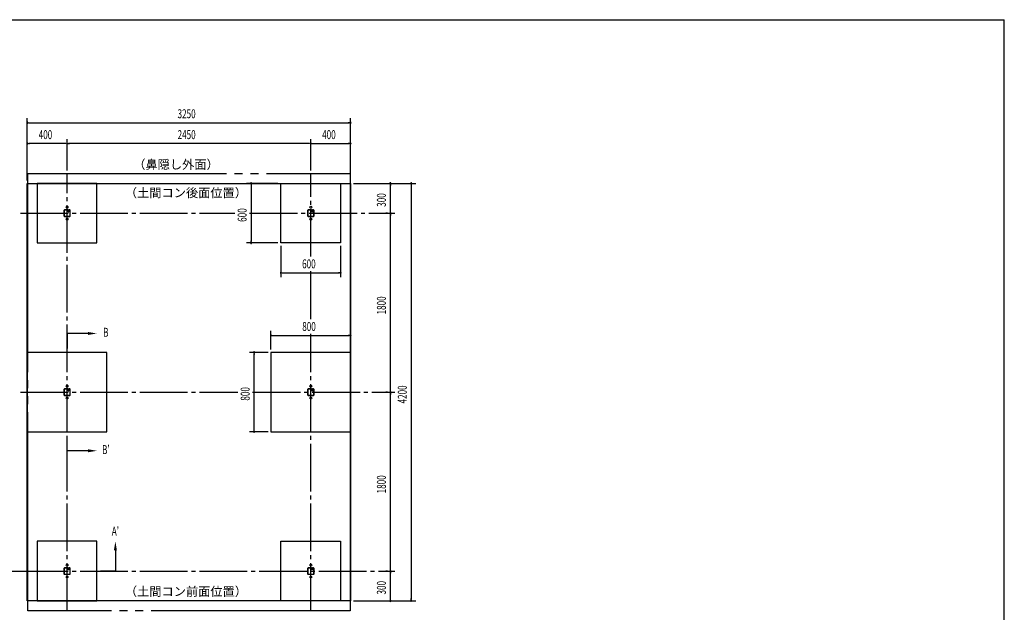
# Model space of a CAD drawing. Extents: x 434 to 16382, y 181 to 11242.
# Drawn here: x 6483 to 16382, y 5281 to 11242 of the extents above; entities that cross this region are included whole.
import ezdxf
from ezdxf.enums import TextEntityAlignment as Align

# ---------------------------------------------------------------- set-up
doc = ezdxf.new("R2010")
doc.units = 0
doc.header["$LTSCALE"] = 40
doc.header["$MEASUREMENT"] = 0
for name, pattern in [('1PL-12', [15, 12, -1, 1, -1]), ('1PL-LL', [106, 100, -2, 2, -2]), ('1PL-M', [15, 12, -1, 1, -1]), ('2PL-L', [60, 50, -2, 2, -2, 2, -2])]:
    doc.linetypes.add(name, pattern=pattern)
for name, color, linetype in [('CENTER', 6, '1PL-LL'), ('HASHIRA', 3, 'CONTINUOUS'), ('HIKIDASHI', 6, 'CONTINUOUS'), ('KISO', 2, 'CONTINUOUS'), ('SUNPOU', 4, 'CONTINUOUS'), ('U1', 3, 'CONTINUOUS'), ('WAKUSEN-01', 50, 'CONTINUOUS'), ('YANE', 1, '1PL-12')]:
    doc.layers.add(name, color=color, linetype=linetype)
doc.styles.add('00', font='ROMANS', dxfattribs={"width": 0.666667, "bigfont": 'BIGFONT'})
doc.styles.add('01', font='ROMANS', dxfattribs={"height": 3, "bigfont": 'BIGFONT'})

msp = doc.modelspace()

# ---------------------------------------------------------------- linework, layer by layer
at = {"layer": 'CENTER', "linetype": '1PL-M'}
for p, q in [((6959.2, 5295.7), (6959.2, 9695.7)), ((9409.2, 8860.7), (9409.2, 9695.7)), ((6489.2, 9295.7), (8644.2, 9295.7)), ((8794.2, 9295.7), (10254.2, 9295.7)), ((9409.2, 8230.7), (9409.2, 8710.7)), ((9409.2, 5295.7), (9409.2, 8080.7)), ((6489.2, 7495.7), (8674.2, 7495.7)), ((8824.2, 7495.7), (10254.2, 7495.7)), ((6489.2, 5695.7), (10254.2, 5695.7))]:
    msp.add_line(p, q, dxfattribs=at)
at = {"layer": 'HASHIRA'}
for centre in [(6959.2, 9355.7), (9409.2, 9355.7), (6959.2, 9235.7), (9409.2, 9235.7), (6959.2, 7555.7), (9409.2, 7555.7), (6959.2, 7435.7), (9409.2, 7435.7), (6959.2, 5755.7), (9409.2, 5755.7), (6959.2, 5635.7), (9409.2, 5635.7)]:
    msp.add_circle(centre, 9, dxfattribs=at)
at = {"layer": 'KISO'}
for p, q in [((6559.2, 9595.7), (9809.2, 9595.7)), ((6559.2, 5395.7), (6559.2, 9595.7)), ((7259.2, 9595.7), (6659.2, 9595.7)), ((6659.2, 9595.7), (6659.2, 8995.7)), ((7259.2, 8995.7), (7259.2, 9595.7)), ((9109.2, 8995.7), (9109.2, 9595.7)), ((9109.2, 9595.7), (9709.2, 9595.7)), ((9709.2, 9595.7), (9709.2, 8995.7)), ((9809.2, 9595.7), (9809.2, 5395.7)), ((6659.2, 8995.7), (7259.2, 8995.7)), ((9709.2, 8995.7), (9109.2, 8995.7)), ((7359.2, 7895.7), (6559.2, 7895.7)), ((6559.2, 7895.7), (6559.2, 7095.7)), ((7359.2, 7095.7), (7359.2, 7895.7)), ((9809.2, 7895.7), (9009.2, 7895.7)), ((9009.2, 7895.7), (9009.2, 7095.7)), ((9809.2, 7095.7), (9809.2, 7895.7)), ((6559.2, 7095.7), (7359.2, 7095.7)), ((9009.2, 7095.7), (9809.2, 7095.7)), ((7259.2, 5995.7), (6659.2, 5995.7)), ((6659.2, 5995.7), (6659.2, 5395.7)), ((7259.2, 5395.7), (7259.2, 5995.7)), ((9109.2, 5395.7), (9109.2, 5995.7)), ((9109.2, 5995.7), (9709.2, 5995.7)), ((9709.2, 5995.7), (9709.2, 5395.7)), ((9809.2, 5395.7), (6559.2, 5395.7)), ((6659.2, 5395.7), (7259.2, 5395.7)), ((9709.2, 5395.7), (9109.2, 5395.7))]:
    msp.add_line(p, q, dxfattribs=at)
at = {"layer": 'SUNPOU'}
for p, q in [((6559.2, 9625.7), (6559.2, 10250.7)), ((6570.5, 10205.7), (6581.7, 10205.7)), ((6574.2, 10205.7), (9794.2, 10205.7)), ((9798, 10205.7), (9786.7, 10205.7)), ((9809.2, 9625.7), (9809.2, 10250.7)), ((6559.2, 9625.7), (6559.2, 10040.7)), ((6959.2, 9725.7), (6959.2, 10040.7)), ((6959.2, 9725.7), (6959.2, 10040.7)), ((9409.2, 9725.7), (9409.2, 10040.7)), ((9409.2, 9725.7), (9409.2, 10040.7)), ((9809.2, 9625.7), (9809.2, 10040.7)), ((6570.5, 9995.7), (6581.7, 9995.7)), ((6944.2, 9995.7), (6574.2, 9995.7)), ((6948, 9995.7), (6936.7, 9995.7)), ((6970.5, 9995.7), (6981.7, 9995.7)), ((9394.2, 9995.7), (6974.2, 9995.7)), ((9398, 9995.7), (9386.7, 9995.7)), ((9420.5, 9995.7), (9431.7, 9995.7)), ((9424.2, 9995.7), (9794.2, 9995.7)), ((9798, 9995.7), (9786.7, 9995.7)), ((9079.2, 9595.7), (8764.2, 9595.7)), ((8809.2, 9584.5), (8809.2, 9573.2)), ((8809.2, 9580.7), (8809.2, 9010.7)), ((9839.2, 9595.7), (10254.2, 9595.7)), ((9839.2, 9595.7), (10464.2, 9595.7)), ((10209.2, 9584.5), (10209.2, 9573.2)), ((10209.2, 9310.7), (10209.2, 9580.7)), ((10419.2, 9584.5), (10419.2, 9573.2)), ((10419.2, 9580.7), (10419.2, 5410.7)), ((10209.2, 9307), (10209.2, 9318.2)), ((10179.2, 9295.7), (10164.2, 9295.7)), ((10179.2, 9295.7), (10164.2, 9295.7)), ((10209.2, 9284.5), (10209.2, 9273.2)), ((10209.2, 7510.7), (10209.2, 9280.7)), ((8809.2, 9007), (8809.2, 9018.2)), ((9079.2, 8995.7), (8764.2, 8995.7)), ((9109.2, 8965.7), (9109.2, 8650.7)), ((9709.2, 8965.7), (9709.2, 8650.7)), ((9120.5, 8695.7), (9131.7, 8695.7)), ((9124.2, 8695.7), (9694.2, 8695.7)), ((9698, 8695.7), (9686.7, 8695.7)), ((6959.2, 8085.7), (6959.2, 7935.7)), ((7169.2, 8085.7), (6959.2, 8085.7)), ((9009.2, 7925.7), (9009.2, 8110.7)), ((9020.5, 8065.7), (9031.7, 8065.7)), ((9024.2, 8065.7), (9794.2, 8065.7)), ((9798, 8065.7), (9786.7, 8065.7)), ((9809.2, 7925.7), (9809.2, 8110.7)), ((8979.2, 7895.7), (8794.2, 7895.7)), ((8839.2, 7884.5), (8839.2, 7873.2)), ((8839.2, 7110.7), (8839.2, 7880.7)), ((10179.2, 7495.7), (10164.2, 7495.7)), ((10179.2, 7495.7), (10164.2, 7495.7)), ((10209.2, 7507), (10209.2, 7518.2)), ((10209.2, 7484.5), (10209.2, 7473.2)), ((10209.2, 5710.7), (10209.2, 7480.7)), ((6959.2, 6905.7), (6959.2, 7055.7)), ((8979.2, 7095.7), (8794.2, 7095.7)), ((8839.2, 7107), (8839.2, 7118.2)), ((7169.2, 6905.7), (6959.2, 6905.7)), ((7444.6, 5905.7), (7444.6, 5695.7)), ((6339.5, 5695.7), (6489.5, 5695.7)), ((7444.6, 5695.7), (7294.6, 5695.7)), ((10179.2, 5695.7), (10164.2, 5695.7)), ((10179.2, 5695.7), (10164.2, 5695.7)), ((10209.2, 5707), (10209.2, 5718.2)), ((10209.2, 5684.5), (10209.2, 5673.2)), ((10209.2, 5410.7), (10209.2, 5680.7)), ((9839.2, 5395.7), (10254.2, 5395.7)), ((9839.2, 5395.7), (10464.2, 5395.7)), ((10209.2, 5407), (10209.2, 5418.2)), ((10419.2, 5407), (10419.2, 5418.2))]:
    msp.add_line(p, q, dxfattribs=at)
for centre, start, end in [((6559.2, 10205.7), 0, 180), ((6559.2, 10205.7), 180, 0), ((9809.2, 10205.7), 0, 180), ((9809.2, 10205.7), 180, 0), ((6559.2, 9995.7), 0, 180), ((6959.2, 9995.7), 0, 180), ((6959.2, 9995.7), 0, 180), ((9409.2, 9995.7), 0, 180), ((9409.2, 9995.7), 0, 180), ((9809.2, 9995.7), 0, 180), ((6559.2, 9995.7), 180, 0), ((6959.2, 9995.7), 180, 0), ((6959.2, 9995.7), 180, 0), ((9409.2, 9995.7), 180, 0), ((9409.2, 9995.7), 180, 0), ((9809.2, 9995.7), 180, 0), ((8809.2, 9595.7), 90, 270), ((8809.2, 9595.7), 270, 90), ((10209.2, 9595.7), 90, 270), ((10209.2, 9595.7), 270, 90), ((10419.2, 9595.7), 90, 270), ((10419.2, 9595.7), 270, 90), ((10209.2, 9295.7), 90, 270), ((10209.2, 9295.7), 90, 270), ((10209.2, 9295.7), 270, 90), ((10209.2, 9295.7), 270, 90), ((8809.2, 8995.7), 90, 270), ((8809.2, 8995.7), 270, 90), ((9109.2, 8695.7), 0, 180), ((9109.2, 8695.7), 180, 0), ((9709.2, 8695.7), 0, 180), ((9709.2, 8695.7), 180, 0), ((9009.2, 8065.7), 0, 180), ((9009.2, 8065.7), 180, 0), ((9809.2, 8065.7), 0, 180), ((9809.2, 8065.7), 180, 0), ((8839.2, 7895.7), 90, 270), ((8839.2, 7895.7), 270, 90), ((10209.2, 7495.7), 90, 270), ((10209.2, 7495.7), 90, 270), ((10209.2, 7495.7), 270, 90), ((10209.2, 7495.7), 270, 90), ((8839.2, 7095.7), 90, 270), ((8839.2, 7095.7), 270, 90), ((10209.2, 5695.7), 90, 270), ((10209.2, 5695.7), 90, 270), ((10209.2, 5695.7), 270, 90), ((10209.2, 5695.7), 270, 90), ((10209.2, 5395.7), 90, 270), ((10209.2, 5395.7), 270, 90), ((10419.2, 5395.7), 90, 270), ((10419.2, 5395.7), 270, 90)]:
    msp.add_arc(centre, 5.62, start, end, dxfattribs=at)
for points in [[(7169.2, 8100.7), (7169.2, 8070.7), (7259.2, 8085.7)], [(7169.2, 6890.7), (7169.2, 6920.7), (7259.2, 6905.7)], [(7459.6, 5905.7), (7429.6, 5905.7), (7444.6, 5995.7)]]:
    msp.add_solid(points, dxfattribs=at)
at = {"layer": 'U1'}
for p, q in [((6926.7, 9321.9), (6926.7, 9269.5)), ((6929, 9321.9), (6929, 9269.5)), ((6965.4, 9328.2), (6933, 9328.2)), ((6965.4, 9325.9), (6933, 9325.9)), ((6969.4, 9312.7), (6969.4, 9321.9)), ((6971.7, 9312.7), (6971.7, 9321.9)), ((6971.7, 9313.2), (6974, 9313.2)), ((6974, 9321.9), (6974, 9312.7)), ((6974, 9320.2), (6976.3, 9320.2)), ((6976.3, 9320.2), (6976.3, 9312.7)), ((6985.4, 9328.2), (6978, 9328.2)), ((6985.4, 9325.9), (6978, 9325.9)), ((6989.4, 9269.5), (6989.4, 9321.9)), ((6991.7, 9269.5), (6991.7, 9321.9)), ((9376.7, 9321.9), (9376.7, 9269.5)), ((9379, 9321.9), (9379, 9269.5)), ((9415.4, 9328.2), (9383, 9328.2)), ((9415.4, 9325.9), (9383, 9325.9)), ((9419.4, 9312.7), (9419.4, 9321.9)), ((9421.7, 9312.7), (9421.7, 9321.9)), ((9421.7, 9313.2), (9424, 9313.2)), ((9424, 9321.9), (9424, 9312.7)), ((9424, 9320.2), (9426.3, 9320.2)), ((9426.3, 9320.2), (9426.3, 9312.7)), ((9435.4, 9328.2), (9428, 9328.2)), ((9435.4, 9325.9), (9428, 9325.9)), ((9439.4, 9269.5), (9439.4, 9321.9)), ((9441.7, 9269.5), (9441.7, 9321.9)), ((6933, 9265.5), (6985.4, 9265.5)), ((6933, 9263.2), (6985.4, 9263.2)), ((9383, 9265.5), (9435.4, 9265.5)), ((9383, 9263.2), (9435.4, 9263.2)), ((6965.4, 7528.2), (6933, 7528.2)), ((6965.4, 7525.9), (6933, 7525.9)), ((6985.4, 7528.2), (6978, 7528.2)), ((6985.4, 7525.9), (6978, 7525.9)), ((9415.4, 7528.2), (9383, 7528.2)), ((9415.4, 7525.9), (9383, 7525.9)), ((9435.4, 7528.2), (9428, 7528.2)), ((9435.4, 7525.9), (9428, 7525.9)), ((6926.7, 7521.9), (6926.7, 7469.5)), ((6929, 7521.9), (6929, 7469.5)), ((6933, 7465.5), (6985.4, 7465.5)), ((6933, 7463.2), (6985.4, 7463.2)), ((6969.4, 7512.7), (6969.4, 7521.9)), ((6971.7, 7512.7), (6971.7, 7521.9)), ((6971.7, 7513.2), (6974, 7513.2)), ((6974, 7521.9), (6974, 7512.7)), ((6974, 7520.2), (6976.3, 7520.2)), ((6976.3, 7520.2), (6976.3, 7512.7)), ((6989.4, 7469.5), (6989.4, 7521.9)), ((6991.7, 7469.5), (6991.7, 7521.9)), ((9376.7, 7521.9), (9376.7, 7469.5)), ((9379, 7521.9), (9379, 7469.5)), ((9383, 7465.5), (9435.4, 7465.5)), ((9383, 7463.2), (9435.4, 7463.2)), ((9419.4, 7512.7), (9419.4, 7521.9)), ((9421.7, 7512.7), (9421.7, 7521.9)), ((9421.7, 7513.2), (9424, 7513.2)), ((9424, 7521.9), (9424, 7512.7)), ((9424, 7520.2), (9426.3, 7520.2)), ((9426.3, 7520.2), (9426.3, 7512.7)), ((9439.4, 7469.5), (9439.4, 7521.9)), ((9441.7, 7469.5), (9441.7, 7521.9)), ((6926.7, 5721.9), (6926.7, 5669.5)), ((6929, 5721.9), (6929, 5669.5)), ((6965.4, 5728.2), (6933, 5728.2)), ((6965.4, 5725.9), (6933, 5725.9)), ((6933, 5665.5), (6985.4, 5665.5)), ((6933, 5663.2), (6985.4, 5663.2)), ((6969.4, 5712.7), (6969.4, 5721.9)), ((6971.7, 5712.7), (6971.7, 5721.9)), ((6971.7, 5713.2), (6974, 5713.2)), ((6974, 5721.9), (6974, 5712.7)), ((6974, 5720.2), (6976.3, 5720.2)), ((6976.3, 5720.2), (6976.3, 5712.7)), ((6985.4, 5728.2), (6978, 5728.2)), ((6985.4, 5725.9), (6978, 5725.9)), ((6989.4, 5669.5), (6989.4, 5721.9)), ((6991.7, 5669.5), (6991.7, 5721.9)), ((9376.7, 5721.9), (9376.7, 5669.5)), ((9379, 5721.9), (9379, 5669.5)), ((9415.4, 5728.2), (9383, 5728.2)), ((9415.4, 5725.9), (9383, 5725.9)), ((9383, 5665.5), (9435.4, 5665.5)), ((9383, 5663.2), (9435.4, 5663.2)), ((9419.4, 5712.7), (9419.4, 5721.9)), ((9421.7, 5712.7), (9421.7, 5721.9)), ((9421.7, 5713.2), (9424, 5713.2)), ((9424, 5721.9), (9424, 5712.7)), ((9424, 5720.2), (9426.3, 5720.2)), ((9426.3, 5720.2), (9426.3, 5712.7)), ((9435.4, 5728.2), (9428, 5728.2)), ((9435.4, 5725.9), (9428, 5725.9)), ((9439.4, 5669.5), (9439.4, 5721.9)), ((9441.7, 5669.5), (9441.7, 5721.9))]:
    msp.add_line(p, q, dxfattribs=at)
for centre, radius, start, end in [((6933, 9321.9), 6.3, 90, 180), ((6933, 9321.9), 4, 90, 180), ((6965.4, 9321.9), 6.3, 0, 90), ((6965.4, 9321.9), 4, 0, 90), ((6972.9, 9312.7), 3.45, 180, 0), ((6978, 9321.9), 6.3, 90, 180), ((6972.9, 9312.7), 1.15, 180, 0), ((6978, 9321.9), 4, 90, 180), ((6985.4, 9321.9), 6.3, 0, 90), ((6985.4, 9321.9), 4, 0, 90), ((9383, 9321.9), 6.3, 90, 180), ((9383, 9321.9), 4, 90, 180), ((9415.4, 9321.9), 6.3, 0, 90), ((9415.4, 9321.9), 4, 0, 90), ((9422.9, 9312.7), 3.45, 180, 0), ((9428, 9321.9), 6.3, 90, 180), ((9422.9, 9312.7), 1.15, 180, 0), ((9428, 9321.9), 4, 90, 180), ((9435.4, 9321.9), 6.3, 0, 90), ((9435.4, 9321.9), 4, 0, 90), ((6933, 9269.5), 6.3, 180, 270), ((6933, 9269.5), 4, 180, 270), ((6985.4, 9269.5), 4, 270, 0), ((6985.4, 9269.5), 6.3, 270, 0), ((9383, 9269.5), 6.3, 180, 270), ((9383, 9269.5), 4, 180, 270), ((9435.4, 9269.5), 4, 270, 0), ((9435.4, 9269.5), 6.3, 270, 0), ((6933, 7521.9), 6.3, 90, 180), ((6933, 7521.9), 4, 90, 180), ((6965.4, 7521.9), 6.3, 0, 90), ((6965.4, 7521.9), 4, 0, 90), ((6978, 7521.9), 6.3, 90, 180), ((6978, 7521.9), 4, 90, 180), ((6985.4, 7521.9), 6.3, 0, 90), ((6985.4, 7521.9), 4, 0, 90), ((9383, 7521.9), 6.3, 90, 180), ((9383, 7521.9), 4, 90, 180), ((9415.4, 7521.9), 6.3, 0, 90), ((9415.4, 7521.9), 4, 0, 90), ((9428, 7521.9), 6.3, 90, 180), ((9428, 7521.9), 4, 90, 180), ((9435.4, 7521.9), 6.3, 0, 90), ((9435.4, 7521.9), 4, 0, 90), ((6933, 7469.5), 6.3, 180, 270), ((6933, 7469.5), 4, 180, 270), ((6972.9, 7512.7), 3.45, 180, 0), ((6972.9, 7512.7), 1.15, 180, 0), ((6985.4, 7469.5), 4, 270, 0), ((6985.4, 7469.5), 6.3, 270, 0), ((9383, 7469.5), 6.3, 180, 270), ((9383, 7469.5), 4, 180, 270), ((9422.9, 7512.7), 3.45, 180, 0), ((9422.9, 7512.7), 1.15, 180, 0), ((9435.4, 7469.5), 4, 270, 0), ((9435.4, 7469.5), 6.3, 270, 0), ((6933, 5721.9), 6.3, 90, 180), ((6933, 5669.5), 6.3, 180, 270), ((6933, 5721.9), 4, 90, 180), ((6933, 5669.5), 4, 180, 270), ((6965.4, 5721.9), 6.3, 0, 90), ((6965.4, 5721.9), 4, 0, 90), ((6972.9, 5712.7), 3.45, 180, 0), ((6978, 5721.9), 6.3, 90, 180), ((6972.9, 5712.7), 1.15, 180, 0), ((6978, 5721.9), 4, 90, 180), ((6985.4, 5721.9), 6.3, 0, 90), ((6985.4, 5721.9), 4, 0, 90), ((6985.4, 5669.5), 4, 270, 0), ((6985.4, 5669.5), 6.3, 270, 0), ((9383, 5721.9), 6.3, 90, 180), ((9383, 5669.5), 6.3, 180, 270), ((9383, 5721.9), 4, 90, 180), ((9383, 5669.5), 4, 180, 270), ((9415.4, 5721.9), 6.3, 0, 90), ((9415.4, 5721.9), 4, 0, 90), ((9422.9, 5712.7), 3.45, 180, 0), ((9428, 5721.9), 6.3, 90, 180), ((9422.9, 5712.7), 1.15, 180, 0), ((9428, 5721.9), 4, 90, 180), ((9435.4, 5721.9), 6.3, 0, 90), ((9435.4, 5721.9), 4, 0, 90), ((9435.4, 5669.5), 4, 270, 0), ((9435.4, 5669.5), 6.3, 270, 0)]:
    msp.add_arc(centre, radius, start, end, dxfattribs=at)
at = {"layer": 'WAKUSEN-01'}
for p in [(434, 11242), (16382, 414)]:
    msp.add_line(p, (16382, 11242), dxfattribs=at)
at = {"layer": 'YANE', "color": 6, "linetype": '2PL-L'}
for p, q in [((6563.2, 5295.7), (6563.2, 9695.7)), ((6563.2, 9695.7), (9805.2, 9695.7)), ((9805.2, 9695.7), (9805.2, 5295.7)), ((9805.2, 5295.7), (6563.2, 5295.7))]:
    msp.add_line(p, q, dxfattribs=at)

# ---------------------------------------------------------------- texts
at = {"layer": 'HIKIDASHI', "style": '01'}
for s, p in [('（鼻隠し外面）', (7624.3, 9740.7)), ('（土間コン後面位置）', (7540.2, 9455.7)), ('（土間コン前面位置）', (7540.2, 5445.7))]:
    msp.add_text(s, height=90, dxfattribs=at).set_placement(p)
at = {"layer": 'SUNPOU', "style": '00', "width": 0.666667}
for s, p in [('3250', (8069.9, 10250.7)), ('400', (6673.5, 10040.7)), ('2450', (8069.9, 10040.7)), ('400', (9523.5, 10040.7)), ('600', (9322.1, 8740.7)), ('800', (9323.5, 8110.7))]:
    msp.add_text(s, height=90, dxfattribs=at).set_placement(p)
for s, p in [('300', (10164.2, 9360)), ('600', (8764.2, 9208.6)), ('1800', (10164.2, 8277.1)), ('800', (8794.2, 7410)), ('4200', (10374.2, 7381.4)), ('1800', (10164.2, 6477.1)), ('300', (10164.2, 5460))]:
    msp.add_text(s, height=90, rotation=90, dxfattribs=at).set_placement(p)
at = {"layer": 'SUNPOU', "style": '00', "width": 0.67}
for s, p in [('B', (7348.8, 8085.7)), ("B'", (7348.8, 6905.7)), ("A'", (7444.6, 6085.7))]:
    msp.add_text(s, height=90, dxfattribs=at).set_placement(p, align=Align.MIDDLE)

doc.saveas('drawing.dxf')
